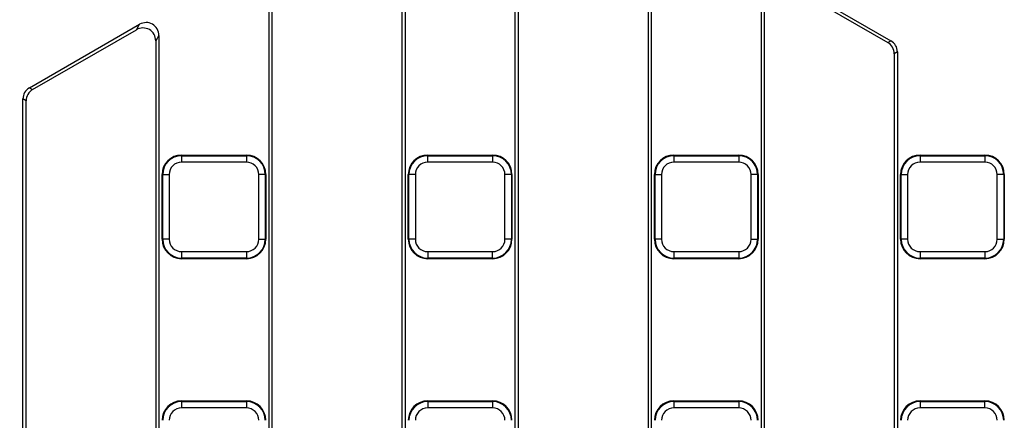
# Model space of a CAD drawing. Units: millimetres. Extents: x 8 to 418, y 1 to 291.
# Drawn here: x 135 to 165, y 138 to 150 of the extents above; entities that cross this region are included whole.
import ezdxf

# ---------------------------------------------------------------- set-up
doc = ezdxf.new("R2010")
doc.units = ezdxf.units.MM

msp = doc.modelspace()

# ---------------------------------------------------------------- linework, layer by layer
at = {"color": 7, "linetype": 'Continuous', "lineweight": 25}
for p, q in [((149.815417, 121.719589), (149.815417, 154.332893)), ((149.911655, 121.871323), (149.911655, 154.236656)), ((153.91918, 154.236656), (153.91918, 123.512144)), ((154.015417, 154.332893), (154.015417, 123.455301)), ((146.411417, 154.041187), (146.411417, 119.942831)), ((146.31518, 153.874499), (146.31518, 120.009391)), ((142.211417, 118.775313), (142.211417, 152.076439)), ((142.307655, 118.905944), (142.307655, 152.020876)), ((158.017134, 151.452166), (161.420179, 149.487417)), ((158.113372, 151.285477), (161.323941, 149.431854)), ((157.419417, 126.009084), (157.419417, 151.107074)), ((157.515655, 126.189274), (157.515655, 150.940385)), ((134.806656, 148.031359), (138.209701, 149.996108)), ((138.113463, 149.82942), (138.209701, 149.996108)), ((134.902894, 147.975797), (138.113463, 149.82942)), ((138.807417, 149.651016), (138.71118, 149.484328)), ((138.807417, 149.651016), (138.807417, 117.645748)), ((138.71118, 149.484328), (138.71118, 117.722456)), ((161.323941, 149.431854), (161.420179, 149.487417)), ((161.619417, 149.142325), (161.52318, 149.086762)), ((161.52318, 149.086762), (161.52318, 128.506095)), ((161.619417, 149.142325), (161.619417, 128.458925)), ((134.806656, 148.031359), (134.902894, 147.975797)), ((134.607417, 116.970292), (134.607417, 147.686267)), ((134.703655, 147.630705), (134.607417, 147.686267)), ((134.703655, 117.084146), (134.703655, 147.630705)), ((139.507417, 145.932006), (139.507417, 145.951028)), ((139.507417, 145.951028), (141.511417, 145.951028)), ((139.507417, 145.932006), (139.507417, 145.732767)), ((139.507417, 145.932006), (141.511417, 145.932006)), ((141.511417, 145.732767), (139.507417, 145.732767)), ((141.511417, 145.932006), (141.511417, 145.951028)), ((141.511417, 145.932006), (141.511417, 145.732767)), ((147.111417, 145.932006), (147.111417, 145.951028)), ((147.111417, 145.951028), (149.115417, 145.951028)), ((147.111417, 145.932006), (149.115417, 145.932006)), ((147.111417, 145.732767), (147.111417, 145.932006)), ((149.115417, 145.732767), (147.111417, 145.732767)), ((149.115417, 145.932006), (149.115417, 145.951028)), ((149.115417, 145.932006), (149.115417, 145.732767)), ((154.715417, 145.951028), (156.719417, 145.951028)), ((154.715417, 145.932006), (154.715417, 145.951028)), ((154.715417, 145.932006), (154.715417, 145.732767)), ((154.715417, 145.932006), (156.719417, 145.932006)), ((156.719417, 145.732767), (154.715417, 145.732767)), ((156.719417, 145.932006), (156.719417, 145.951028)), ((156.719417, 145.932006), (156.719417, 145.732767)), ((162.319417, 145.932006), (162.319417, 145.951028)), ((162.319417, 145.951028), (164.323417, 145.951028)), ((162.319417, 145.932006), (162.319417, 145.732767)), ((162.319417, 145.932006), (164.323417, 145.932006)), ((164.323417, 145.732767), (162.319417, 145.732767)), ((164.323417, 145.932006), (164.323417, 145.951028)), ((164.323417, 145.932006), (164.323417, 145.732767)), ((138.92644, 145.351028), (138.907417, 145.351028)), ((138.907417, 143.347028), (138.907417, 145.351028)), ((138.92644, 145.351028), (139.125679, 145.351028)), ((138.92644, 143.347028), (138.92644, 145.351028)), ((139.125679, 145.351028), (139.125679, 143.347028)), ((141.893156, 143.347028), (141.893156, 145.351028)), ((142.092395, 145.351028), (141.893156, 145.351028)), ((142.092395, 145.351028), (142.092395, 143.347028)), ((142.092395, 145.351028), (142.111417, 145.351028)), ((142.111417, 145.351028), (142.111417, 143.347028)), ((146.53044, 145.351028), (146.511417, 145.351028)), ((146.511417, 143.347028), (146.511417, 145.351028)), ((146.53044, 143.347028), (146.53044, 145.351028)), ((146.729679, 145.351028), (146.53044, 145.351028)), ((146.729679, 145.351028), (146.729679, 143.347028)), ((149.696395, 145.351028), (149.497156, 145.351028)), ((149.497156, 143.347028), (149.497156, 145.351028)), ((149.696395, 145.351028), (149.696395, 143.347028)), ((149.696395, 145.351028), (149.715417, 145.351028)), ((149.715417, 145.351028), (149.715417, 143.347028)), ((154.13444, 145.351028), (154.115417, 145.351028)), ((154.115417, 143.347028), (154.115417, 145.351028)), ((154.13444, 143.347028), (154.13444, 145.351028)), ((154.13444, 145.351028), (154.333679, 145.351028)), ((154.333679, 145.351028), (154.333679, 143.347028)), ((157.101156, 143.347028), (157.101156, 145.351028)), ((157.300395, 145.351028), (157.101156, 145.351028)), ((157.300395, 145.351028), (157.300395, 143.347028)), ((157.300395, 145.351028), (157.319417, 145.351028)), ((157.319417, 145.351028), (157.319417, 143.347028)), ((161.73844, 145.351028), (161.719417, 145.351028)), ((161.719417, 143.347028), (161.719417, 145.351028)), ((161.73844, 143.347028), (161.73844, 145.351028)), ((161.73844, 145.351028), (161.937679, 145.351028)), ((161.937679, 145.351028), (161.937679, 143.347028)), ((164.705156, 143.347028), (164.705156, 145.351028)), ((164.904395, 145.351028), (164.705156, 145.351028)), ((164.904395, 145.351028), (164.904395, 143.347028)), ((164.904395, 145.351028), (164.923417, 145.351028)), ((164.923417, 145.351028), (164.923417, 143.347028)), ((138.92644, 143.347028), (138.907417, 143.347028)), ((139.125679, 143.347028), (138.92644, 143.347028)), ((141.893156, 143.347028), (142.092395, 143.347028)), ((142.092395, 143.347028), (142.111417, 143.347028)), ((146.53044, 143.347028), (146.511417, 143.347028)), ((146.729679, 143.347028), (146.53044, 143.347028)), ((149.696395, 143.347028), (149.497156, 143.347028)), ((149.696395, 143.347028), (149.715417, 143.347028)), ((154.13444, 143.347028), (154.115417, 143.347028)), ((154.333679, 143.347028), (154.13444, 143.347028)), ((157.101156, 143.347028), (157.300395, 143.347028)), ((157.300395, 143.347028), (157.319417, 143.347028)), ((161.73844, 143.347028), (161.719417, 143.347028)), ((161.937679, 143.347028), (161.73844, 143.347028)), ((164.705156, 143.347028), (164.904395, 143.347028)), ((164.904395, 143.347028), (164.923417, 143.347028)), ((139.507417, 142.96529), (141.511417, 142.96529)), ((139.507417, 142.96529), (139.507417, 142.766051)), ((141.511417, 142.96529), (141.511417, 142.766051)), ((147.111417, 142.96529), (147.111417, 142.766051)), ((147.111417, 142.96529), (149.115417, 142.96529)), ((149.115417, 142.766051), (149.115417, 142.96529)), ((154.715417, 142.96529), (156.719417, 142.96529)), ((154.715417, 142.96529), (154.715417, 142.766051)), ((156.719417, 142.96529), (156.719417, 142.766051)), ((162.319417, 142.96529), (162.319417, 142.766051)), ((162.319417, 142.96529), (164.323417, 142.96529)), ((164.323417, 142.96529), (164.323417, 142.766051)), ((141.511417, 142.766051), (139.507417, 142.766051)), ((139.507417, 142.766051), (139.507417, 142.747028)), ((141.511417, 142.747028), (139.507417, 142.747028)), ((141.511417, 142.766051), (141.511417, 142.747028)), ((149.115417, 142.766051), (147.111417, 142.766051)), ((147.111417, 142.766051), (147.111417, 142.747028)), ((149.115417, 142.747028), (147.111417, 142.747028)), ((149.115417, 142.766051), (149.115417, 142.747028)), ((156.719417, 142.766051), (154.715417, 142.766051)), ((154.715417, 142.766051), (154.715417, 142.747028)), ((156.719417, 142.747028), (154.715417, 142.747028)), ((156.719417, 142.766051), (156.719417, 142.747028)), ((164.323417, 142.766051), (162.319417, 142.766051)), ((162.319417, 142.766051), (162.319417, 142.747028)), ((164.323417, 142.747028), (162.319417, 142.747028)), ((164.323417, 142.766051), (164.323417, 142.747028)), ((139.507417, 138.328006), (139.507417, 138.347028)), ((139.507417, 138.347028), (141.511417, 138.347028)), ((139.507417, 138.328006), (139.507417, 138.128767)), ((139.507417, 138.328006), (141.511417, 138.328006)), ((141.511417, 138.128767), (139.507417, 138.128767)), ((141.511417, 138.328006), (141.511417, 138.347028)), ((141.511417, 138.328006), (141.511417, 138.128767)), ((147.111417, 138.328006), (147.111417, 138.347028)), ((147.111417, 138.347028), (149.115417, 138.347028)), ((147.111417, 138.328006), (149.115417, 138.328006)), ((147.111417, 138.328006), (147.111417, 138.128767)), ((149.115417, 138.128767), (147.111417, 138.128767)), ((149.115417, 138.328006), (149.115417, 138.347028)), ((149.115417, 138.328006), (149.115417, 138.128767)), ((154.715417, 138.347028), (156.719417, 138.347028)), ((154.715417, 138.328006), (154.715417, 138.347028)), ((154.715417, 138.328006), (154.715417, 138.128767)), ((154.715417, 138.328006), (156.719417, 138.328006)), ((156.719417, 138.128767), (154.715417, 138.128767)), ((156.719417, 138.328006), (156.719417, 138.347028)), ((156.719417, 138.328006), (156.719417, 138.128767)), ((162.319417, 138.328006), (162.319417, 138.347028)), ((162.319417, 138.347028), (164.323417, 138.347028)), ((162.319417, 138.328006), (162.319417, 138.128767)), ((162.319417, 138.328006), (164.323417, 138.328006)), ((164.323417, 138.128767), (162.319417, 138.128767)), ((164.323417, 138.328006), (164.323417, 138.347028)), ((164.323417, 138.128767), (164.323417, 138.328006))]:
    msp.add_line(p, q, dxfattribs=at)
msp.add_circle((125.303417, 174.763028), 80, dxfattribs=at)
for centre, radius, start, end in [((125.303417, 174.763028), 63.78, 188.2936102, 349.15534938), ((125.303417, 174.763028), 64.196539, 188.76299552, 348.97181298), ((125.303417, 174.763028), 63.99657, 188.76299552, 348.97181298), ((125.303417, 174.763028), 79.901127, 188.40866337, 349.86712378), ((125.303417, 174.763028), 79.701614, 188.40866337, 349.86712378), ((125.303417, 174.763028), 65.00343, 191.90758997, 346.01130345), ((125.303417, 174.763028), 64.803461, 191.90758997, 346.01130345), ((139.507417, 145.351028), 0.6, 90, 180), ((139.507417, 145.351028), 0.580977, 90, 180), ((139.507417, 145.351028), 0.381738, 90, 180), ((141.511417, 145.351028), 0.6, 0, 90), ((141.511417, 145.351028), 0.580977, 0, 90), ((141.511417, 145.351028), 0.381738, 0, 90), ((147.111417, 145.351028), 0.6, 90, 180), ((147.111417, 145.351028), 0.580977, 90, 180), ((147.111417, 145.351028), 0.381738, 90, 180), ((149.115417, 145.351028), 0.6, 0, 90), ((149.115417, 145.351028), 0.580977, 0, 90), ((149.115417, 145.351028), 0.381738, 0, 90), ((154.715417, 145.351028), 0.6, 90, 180), ((154.715417, 145.351028), 0.580977, 90, 180), ((154.715417, 145.351028), 0.381738, 90, 180), ((156.719417, 145.351028), 0.6, 0, 90), ((156.719417, 145.351028), 0.580977, 0, 90), ((156.719417, 145.351028), 0.381738, 0, 90), ((162.319417, 145.351028), 0.6, 90, 180), ((162.319417, 145.351028), 0.580977, 90, 180), ((162.319417, 145.351028), 0.381738, 90, 180), ((164.323417, 145.351028), 0.6, 0, 90), ((164.323417, 145.351028), 0.580977, 0, 90), ((164.323417, 145.351028), 0.381738, 0, 90), ((139.507417, 143.347028), 0.6, 180, 270), ((139.507417, 143.347028), 0.580977, 180, 270), ((139.507417, 143.347028), 0.381738, 180, 270), ((141.511417, 143.347028), 0.381738, 270, 0), ((141.511417, 143.347028), 0.580977, 270, 0), ((141.511417, 143.347028), 0.6, 270, 0), ((147.111417, 143.347028), 0.6, 180, 270), ((147.111417, 143.347028), 0.580977, 180, 270), ((147.111417, 143.347028), 0.381738, 180, 270), ((149.115417, 143.347028), 0.580977, 270, 0), ((149.115417, 143.347028), 0.381738, 270, 0), ((149.115417, 143.347028), 0.6, 270, 0), ((154.715417, 143.347028), 0.6, 180, 270), ((154.715417, 143.347028), 0.580977, 180, 270), ((154.715417, 143.347028), 0.381738, 180, 270), ((156.719417, 143.347028), 0.381738, 270, 0), ((156.719417, 143.347028), 0.580977, 270, 0), ((156.719417, 143.347028), 0.6, 270, 0), ((162.319417, 143.347028), 0.6, 180, 270), ((162.319417, 143.347028), 0.580977, 180, 270), ((162.319417, 143.347028), 0.381738, 180, 270), ((164.323417, 143.347028), 0.381738, 270, 0), ((164.323417, 143.347028), 0.580977, 270, 0), ((164.323417, 143.347028), 0.6, 270, 0), ((139.507417, 137.747028), 0.6, 90, 180), ((139.507417, 137.747028), 0.580977, 90, 180), ((139.507417, 137.747028), 0.381738, 90, 180), ((141.511417, 137.747028), 0.6, 0, 90), ((141.511417, 137.747028), 0.580977, 0, 90), ((141.511417, 137.747028), 0.381738, 0, 90), ((147.111417, 137.747028), 0.6, 90, 180), ((147.111417, 137.747028), 0.580977, 90, 180), ((147.111417, 137.747028), 0.381738, 90, 180), ((149.115417, 137.747028), 0.6, 0, 90), ((149.115417, 137.747028), 0.580977, 0, 90), ((149.115417, 137.747028), 0.381738, 0, 90), ((154.715417, 137.747028), 0.6, 90, 180), ((154.715417, 137.747028), 0.580977, 90, 180), ((154.715417, 137.747028), 0.381738, 90, 180), ((156.719417, 137.747028), 0.6, 0, 90), ((156.719417, 137.747028), 0.580977, 0, 90), ((156.719417, 137.747028), 0.381738, 0, 90), ((162.319417, 137.747028), 0.6, 90, 180), ((162.319417, 137.747028), 0.580977, 90, 180), ((162.319417, 137.747028), 0.381738, 90, 180), ((164.323417, 137.747028), 0.6, 0, 90), ((164.323417, 137.747028), 0.580977, 0, 90), ((164.323417, 137.747028), 0.381738, 0, 90)]:
    msp.add_arc(centre, radius, start, end, dxfattribs=at)
at = {"color": 8, "linetype": 'Continuous', "lineweight": 25}
for radius, start, end in [(63.58, 188.32385389, 349.12082068), (63.79746, 270, 349.15835332)]:
    msp.add_arc((125.303417, 174.763028), radius, start, end, dxfattribs=at)
at = {"color": 7, "linetype": 'Continuous', "lineweight": 25}
for centre, major_axis, ratio, start_param, end_param in [((138.40589, 149.645733), (-0.203039, -0.351673), 0.985034259, 2.100948928, 4.18223638), ((138.309652, 149.479045), (-0.203039, -0.351673), 0.985034259, 2.100948928, 4.18223638), ((161.121652, 149.085002), (-0.348173, -0.201018), 0.994935885, 2.62018948, 3.662995827), ((161.21789, 149.140564), (-0.348173, -0.201018), 0.994935885, 2.62018948, 3.662995827), ((135.008945, 147.684506), (0.348173, -0.201018), 0.994935885, 2.62018948, 3.662995827), ((135.105183, 147.628944), (0.348173, -0.201018), 0.994935885, 2.62018948, 3.662995827)]:
    msp.add_ellipse(centre, major_axis=major_axis, ratio=ratio, start_param=start_param, end_param=end_param, dxfattribs=at)

doc.saveas('drawing.dxf')
